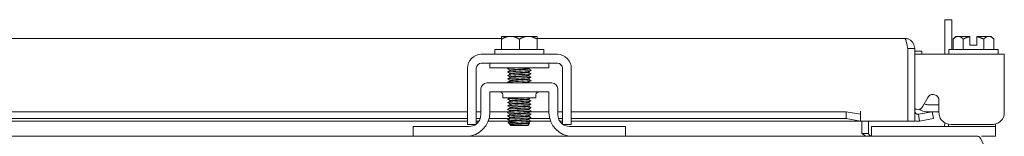
# Model space of a CAD drawing. Units: inches. Extents: x 8 to 261, y 9 to 160.
# Drawn here: x 93 to 103, y 55 to 57 of the extents above; entities that cross this region are included whole.
import ezdxf

# ---------------------------------------------------------------- set-up
doc = ezdxf.new("R2010")
doc.units = ezdxf.units.IN
doc.header["$LTSCALE"] = 16
doc.header["$MEASUREMENT"] = 0
doc.layers.add('Visible (ANSI)', color=7, linetype='Continuous', lineweight=5)

msp = doc.modelspace()

# ---------------------------------------------------------------- linework, layer by layer
at = {"layer": 'Visible (ANSI)'}
for p, q in [((102.4432, 56.5787), (102.3692, 56.5787)), ((102.3692, 56.2135), (102.3692, 56.5787)), ((102.4432, 56.5787), (102.4432, 56.2635)), ((85.0507, 56.382), (97.6757, 56.382)), ((97.6757, 56.3745), (97.6757, 56.2635)), ((97.7694, 56.4035), (97.6795, 56.4035)), ((97.9569, 56.4035), (97.7694, 56.4035)), ((97.8632, 56.3745), (97.8632, 56.2635)), ((98.0469, 56.4035), (97.9569, 56.4035)), ((98.0507, 56.382), (101.945, 56.382)), ((98.0507, 56.3745), (98.0507, 56.2635)), ((102.4844, 56.4035), (102.4554, 56.3745)), ((102.4554, 56.3745), (102.4554, 56.2635)), ((102.5095, 56.4035), (102.4844, 56.4035)), ((102.6344, 56.4035), (102.5095, 56.4035)), ((102.5637, 56.3745), (102.5637, 56.2635)), ((102.6344, 56.3085), (102.6344, 56.3998)), ((102.6344, 56.3085), (102.7094, 56.3085)), ((102.8343, 56.4035), (102.7094, 56.4035)), ((102.7094, 56.3085), (102.7094, 56.3998)), ((102.7802, 56.3745), (102.7802, 56.2635)), ((102.8594, 56.4035), (102.8343, 56.4035)), ((102.8594, 56.4035), (102.8884, 56.3745)), ((102.8884, 56.3745), (102.8884, 56.2635)), ((97.4602, 56.2135), (98.2662, 56.2135)), ((97.6032, 56.2635), (98.1232, 56.2635)), ((97.6032, 56.2635), (97.6032, 56.2135)), ((98.1232, 56.2635), (98.1232, 56.2135)), ((101.9755, 56.2767), (101.9755, 55.507)), ((101.9762, 56.2767), (101.9762, 55.507)), ((101.9762, 56.2767), (102.0502, 56.2767)), ((102.0502, 55.507), (102.0502, 56.2767)), ((102.1242, 56.2453), (102.0502, 56.2453)), ((102.9986, 56.2135), (102.0502, 56.2135)), ((102.1242, 56.2453), (102.1242, 56.2135)), ((102.4119, 56.2635), (102.9319, 56.2635)), ((102.4119, 56.2635), (102.4119, 56.2135)), ((102.9319, 56.2635), (102.9319, 56.2135)), ((102.9986, 56.2135), (102.9986, 56.0665)), ((97.4602, 56.1195), (98.2662, 56.1195)), ((97.5507, 56.0695), (97.5507, 56.1195)), ((98.1757, 56.0695), (98.1757, 56.1195)), ((97.3132, 55.5994), (97.3132, 56.0665)), ((97.4072, 55.5994), (97.4072, 56.0665)), ((97.5507, 56.0695), (98.1757, 56.0695)), ((97.7639, 56.0412), (97.7639, 56.0469)), ((97.7639, 56.0055), (97.7639, 56.0112)), ((97.9624, 56.0588), (97.9624, 56.0645)), ((97.9624, 56.0231), (97.9624, 56.0287)), ((97.9624, 55.9874), (97.9624, 55.993)), ((98.3192, 56.0665), (98.3192, 55.5994)), ((98.4132, 56.0665), (98.4132, 55.5994)), ((102.9986, 55.5994), (102.9986, 56.0665)), ((98.2072, 55.9114), (97.5192, 55.9114)), ((97.7639, 55.9698), (97.7639, 55.9754)), ((97.7639, 55.9341), (97.7639, 55.9397)), ((97.9624, 55.9516), (97.9624, 55.9573)), ((97.9624, 55.9159), (97.9624, 55.9216)), ((97.4567, 55.5774), (97.4567, 55.8489)), ((97.5507, 55.8174), (98.1757, 55.8174)), ((97.5507, 55.5984), (97.5507, 55.8174)), ((97.6882, 55.7861), (97.6882, 55.7549)), ((98.0382, 55.7861), (98.0382, 55.7549)), ((98.1757, 55.8174), (98.1757, 55.5984)), ((98.2697, 55.5774), (98.2697, 55.8489)), ((98.0382, 55.7549), (97.6882, 55.7549)), ((97.7639, 55.7198), (97.7639, 55.7254)), ((97.7639, 55.6841), (97.7639, 55.6897)), ((97.9624, 55.7374), (97.9624, 55.743)), ((97.9624, 55.7016), (97.9624, 55.7073)), ((102.1361, 55.6645), (102.1886, 55.7575)), ((102.1867, 55.6818), (102.3065, 55.6818)), ((102.3065, 55.7265), (102.3065, 55.5994)), ((85.4132, 55.6078), (97.3132, 55.6078)), ((97.4072, 55.6078), (97.4567, 55.6078)), ((97.5507, 55.6078), (97.7556, 55.6078)), ((97.7639, 55.6483), (97.7639, 55.654)), ((97.7639, 55.6126), (97.7639, 55.6183)), ((97.7639, 55.5769), (97.7639, 55.5826)), ((97.9624, 55.6659), (97.9624, 55.6716)), ((97.9624, 55.6302), (97.9624, 55.6359)), ((97.9624, 55.5945), (97.9624, 55.6002)), ((97.9755, 55.6078), (98.1757, 55.6078)), ((98.2697, 55.6078), (98.3192, 55.6078)), ((98.4132, 55.6078), (101.3255, 55.6078)), ((101.4755, 55.5817), (101.3255, 55.6078)), ((101.3255, 55.6078), (101.3255, 55.5349)), ((101.4755, 55.6122), (101.4755, 55.6124)), ((101.4755, 55.6124), (101.4757, 55.6124)), ((101.4755, 55.5817), (101.4755, 55.6122)), ((101.4755, 55.5089), (101.4755, 55.5817)), ((101.4757, 55.6124), (101.4757, 55.507)), ((102.0885, 55.5817), (102.0869, 55.5815)), ((102.2362, 55.6078), (102.0885, 55.5817)), ((102.0885, 55.5817), (102.1013, 55.5089)), ((102.3065, 55.6078), (102.1752, 55.6078)), ((102.249, 55.5349), (102.2362, 55.6078)), ((85.4132, 55.5349), (97.3132, 55.5349)), ((97.3132, 55.507), (85.4132, 55.507)), ((97.3132, 55.4734), (97.401, 55.4734)), ((97.4072, 55.5349), (97.4492, 55.5349)), ((97.435, 55.507), (97.4072, 55.507)), ((97.7639, 55.507), (97.5334, 55.507)), ((97.5425, 55.5349), (97.7531, 55.5349)), ((97.7576, 55.4791), (97.7434, 55.4933)), ((97.7639, 55.4752), (97.7593, 55.4778)), ((97.7639, 55.5412), (97.7639, 55.5469)), ((97.7639, 55.5055), (97.7639, 55.5112)), ((97.7639, 55.4728), (97.7639, 55.4754)), ((97.7799, 55.4728), (97.7639, 55.4728)), ((97.7732, 55.4635), (97.7639, 55.4728)), ((97.9532, 55.4635), (97.9716, 55.482)), ((97.9624, 55.5588), (97.9624, 55.5645)), ((97.9624, 55.5231), (97.9624, 55.5287)), ((97.9624, 55.4874), (97.9624, 55.493)), ((97.973, 55.5349), (98.1839, 55.5349)), ((98.193, 55.507), (97.9865, 55.507)), ((98.2771, 55.5349), (98.3192, 55.5349)), ((98.3192, 55.507), (98.2914, 55.507)), ((98.3253, 55.4734), (98.4132, 55.4734)), ((98.4132, 55.5349), (101.3255, 55.5349)), ((101.4755, 55.507), (98.4132, 55.507)), ((101.3255, 55.5349), (101.4755, 55.5089)), ((101.4755, 55.5089), (101.4755, 55.5086)), ((101.4755, 55.507), (101.4755, 55.5086)), ((101.9755, 55.507), (101.4757, 55.507)), ((101.4882, 55.3796), (101.4882, 55.507)), ((101.5622, 55.507), (101.5622, 55.3796)), ((101.9762, 55.507), (102.0502, 55.507)), ((102.0998, 55.5086), (102.1013, 55.5089)), ((102.1013, 55.5089), (102.249, 55.5349)), ((102.3692, 55.4849), (102.3692, 55.49)), ((102.4064, 55.4758), (102.4064, 55.4524)), ((102.4324, 55.4734), (102.8726, 55.4734)), ((102.9064, 55.4524), (102.9064, 55.4777)), ((96.7382, 55.4524), (96.7682, 55.4524)), ((96.7382, 55.4524), (96.7382, 55.3484)), ((96.7682, 55.4524), (97.3317, 55.4524)), ((97.7732, 55.4635), (97.9532, 55.4635)), ((98.3947, 55.4524), (98.9582, 55.4524)), ((98.9582, 55.4524), (98.9882, 55.4524)), ((98.9882, 55.3484), (98.9882, 55.4524)), ((101.4882, 55.3791), (101.4882, 55.3796)), ((101.4914, 55.3767), (101.5622, 55.3787)), ((101.5934, 55.4524), (101.6234, 55.4524)), ((101.5934, 55.4524), (101.5934, 55.3484)), ((102.8764, 55.4524), (101.6234, 55.4524)), ((102.8764, 55.4524), (102.9064, 55.4524)), ((102.9064, 55.3484), (102.9064, 55.4524)), ((85.9882, 55.3484), (96.7382, 55.3484)), ((96.7682, 55.3484), (96.7382, 55.3484)), ((97.3007, 55.3484), (96.7682, 55.3484)), ((97.3007, 55.3484), (98.4257, 55.3484)), ((98.9582, 55.3484), (98.4257, 55.3484)), ((98.9882, 55.3484), (98.9582, 55.3484)), ((98.9882, 55.3484), (102.7184, 55.3484)), ((102.8764, 55.3484), (102.7579, 55.3484)), ((102.9064, 55.3484), (102.8764, 55.3484))]:
    msp.add_line(p, q, dxfattribs=at)
for centre, radius, start, end in [((97.4602, 56.0665), 0.147, 90, 180), ((98.2662, 56.0665), 0.147, 0, 90), ((97.4602, 56.0665), 0.053, 90, 180), ((98.2662, 56.0665), 0.053, 0, 90), ((97.5192, 55.8489), 0.0625, 90, 180), ((98.2072, 55.8489), 0.0625, 0, 90), ((97.6569, 55.7861), 0.0313, 0, 90), ((98.0695, 55.7861), 0.0313, 90, 180), ((102.1867, 55.7443), 0.0625, 236.10523, 270), ((97.3007, 55.5984), 0.25, 270, 0), ((97.3317, 55.5774), 0.125, 307.15692, 0), ((98.4257, 55.5984), 0.25, 180, 270), ((98.3947, 55.5774), 0.125, 180, 232.84308), ((102.0813, 55.6954), 0.063, 240.49442, 330.56647), ((102.0815, 55.6122), 0.0313, 180, 280), ((102.1752, 55.7328), 0.125, 231.72741, 270), ((97.3317, 55.5774), 0.125, 270, 307.12334), ((98.3947, 55.5774), 0.125, 232.87666, 270), ((102.0815, 55.6122), 0.1052, 252.72777, 280), ((102.3067, 55.4849), 0.0625, 328.66775, 0), ((101.5934, 55.3796), 0.1053, 180, 180.31977), ((101.5934, 55.3796), 0.0312, 180, 181.67203)]:
    msp.add_arc(centre, radius, start, end, dxfattribs=at)
for points, weights in [([(97.6757, 56.3998), (97.6776, 56.4017), (97.6795, 56.4035)], [1.03486813823, 1.03418342313, 1.03339574907]), ([(97.6757, 56.3745), (97.7259, 56.4035), (97.7694, 56.4035)], [1.37218159428, 1.47832020997, 1.47832020997]), ([(97.6757, 56.3998), (97.6757, 56.3933), (97.6757, 56.3745)], [1.46382548126, 1.43909712442, 1.37218159428]), ([(97.7694, 56.4035), (97.8129, 56.4035), (97.8632, 56.3745)], [1.47832020997, 1.47832020997, 1.37218159428]), ([(97.8632, 56.3745), (97.9134, 56.4035), (97.9569, 56.4035)], [1.37218159428, 1.47832020997, 1.47832020997]), ([(97.9569, 56.4035), (98.0004, 56.4035), (98.0507, 56.3745)], [1.47832020997, 1.47832020997, 1.37218159428]), ([(98.0469, 56.4035), (98.0487, 56.4017), (98.0507, 56.3998)], [1.03339574907, 1.03418342313, 1.03486813824]), ([(98.0507, 56.3745), (98.0507, 56.3933), (98.0507, 56.3998)], [1.37218159428, 1.43909712442, 1.46382548126]), ([(102.4554, 56.3745), (102.4844, 56.4035), (102.5095, 56.4035)], [1.37218159428, 1.47832020997, 1.47832020997]), ([(102.5095, 56.4035), (102.5347, 56.4035), (102.5637, 56.3745)], [1.47832020997, 1.47832020997, 1.37218159428]), ([(102.5637, 56.3745), (102.6012, 56.3933), (102.6344, 56.3998)], [1.37218159428, 1.43909712442, 1.46382548126]), ([(102.6344, 56.4035), (102.6344, 56.4017), (102.6344, 56.3998)], [1.03339574907, 1.03418342313, 1.03486813823]), ([(102.7094, 56.3998), (102.7094, 56.4017), (102.7094, 56.4035)], [1.03486813823, 1.03418342313, 1.03339574907]), ([(102.7094, 56.3998), (102.7426, 56.3933), (102.7802, 56.3745)], [1.46382548126, 1.43909712442, 1.37218159428]), ([(102.7802, 56.3745), (102.8092, 56.4035), (102.8343, 56.4035)], [1.37218159428, 1.47832020997, 1.47832020997]), ([(102.8343, 56.4035), (102.8594, 56.4035), (102.8884, 56.3745)], [1.47832020997, 1.47832020997, 1.37218159428])]:
    msp.add_rational_spline(points, weights, degree=2, dxfattribs=at)
for points, knots in [([(101.945, 56.382), (101.9521, 56.382), (101.9592, 56.3591), (101.9663, 56.3249), (101.9694, 56.3101), (101.9724, 56.2934), (101.9755, 56.2767)], [0, 0, 0, 0, 1.0950581, 1.0950581, 1.0950581, 1.5707963, 1.5707963, 1.5707963, 1.5707963]), ([(102.0493, 56.2907), (102.0442, 56.3287), (102.0166, 56.3629), (101.9805, 56.3758), (101.9691, 56.3799), (101.9571, 56.382), (101.945, 56.382)], [0.133099, 0.133099, 0.133099, 0.133099, 1.2263178, 1.2263178, 1.2263178, 1.5707963, 1.5707963, 1.5707963, 1.5707963]), ([(101.9728, 56.2906), (101.9746, 56.2871), (101.9758, 56.2834), (101.9761, 56.2795), (101.9762, 56.2786), (101.9762, 56.2777), (101.9762, 56.2767)], [1.10743779, 1.10743779, 1.10743779, 1.10743779, 1.48347479, 1.48347479, 1.48347479, 1.57079633, 1.57079633, 1.57079633, 1.57079633]), ([(97.8383, 56.0695), (97.8031, 56.0679), (97.7713, 56.0663), (97.7538, 56.0646), (97.742, 56.0635), (97.7371, 56.0624), (97.7389, 56.0613)], [-116.0378663, -116.0378663, -116.0378663, -116.0378663, -115.1739553, -115.1739553, -115.1739553, -114.5895328, -114.5895328, -114.5895328, -114.5895328]), ([(97.9874, 56.0443), (97.9894, 56.0432), (97.9834, 56.042), (97.9698, 56.0408), (97.947, 56.0388), (97.9035, 56.0368), (97.8598, 56.0348), (97.8161, 56.0328), (97.7739, 56.0308), (97.7532, 56.0289), (97.7418, 56.0278), (97.7371, 56.0267), (97.7389, 56.0256)], [-111.6051382, -111.6051382, -111.6051382, -111.6051382, -110.978055, -110.978055, -110.978055, -109.9290799, -109.9290799, -109.9290799, -108.8801048, -108.8801048, -108.8801048, -108.3063475, -108.3063475, -108.3063475, -108.3063475]), ([(97.9874, 56.0086), (97.9894, 56.0074), (97.9832, 56.0062), (97.9691, 56.005), (97.9459, 56.003), (97.9022, 56.001), (97.8585, 55.999), (97.8148, 55.9971), (97.7729, 55.9951), (97.7525, 55.9931), (97.7416, 55.992), (97.7371, 55.991), (97.7389, 55.9899)], [-105.3219529, -105.3219529, -105.3219529, -105.3219529, -104.6842045, -104.6842045, -104.6842045, -103.6352294, -103.6352294, -103.6352294, -102.5862543, -102.5862543, -102.5862543, -102.0231622, -102.0231622, -102.0231622, -102.0231622]), ([(97.764, 56.0469), (97.764, 56.0471), (97.7642, 56.0474), (97.7647, 56.0476), (97.7694, 56.0497), (97.7961, 56.0518), (97.8308, 56.0539), (97.8655, 56.056), (97.9067, 56.0581), (97.9329, 56.0602), (97.9492, 56.0615), (97.9592, 56.0629), (97.9616, 56.0642)], [108.3849465, 108.3849465, 108.3849465, 108.3849465, 108.5122157, 108.5122157, 108.5122157, 109.6235301, 109.6235301, 109.6235301, 110.7348444, 110.7348444, 110.7348444, 111.4276428, 111.4276428, 111.4276428, 111.4276428]), ([(97.7641, 56.0112), (97.7644, 56.0128), (97.7767, 56.0144), (97.798, 56.016), (97.8257, 56.0181), (97.8674, 56.0202), (97.9013, 56.0223), (97.9342, 56.0244), (97.9583, 56.0264), (97.9619, 56.0285)], [102.1017612, 102.1017612, 102.1017612, 102.1017612, 102.955644, 102.955644, 102.955644, 104.0669583, 104.0669583, 104.0669583, 105.1444575, 105.1444575, 105.1444575, 105.1444575]), ([(97.7643, 55.9754), (97.7642, 55.9763), (97.7676, 55.9772), (97.7747, 55.9781), (97.7913, 55.9802), (97.8274, 55.9823), (97.8641, 55.9844), (97.9009, 55.9865), (97.9365, 55.9886), (97.9525, 55.9908), (97.9576, 55.9914), (97.9606, 55.9921), (97.9616, 55.9927)], [95.8185759, 95.8185759, 95.8185759, 95.8185759, 96.2877578, 96.2877578, 96.2877578, 97.3990722, 97.3990722, 97.3990722, 98.5103865, 98.5103865, 98.5103865, 98.8612722, 98.8612722, 98.8612722, 98.8612722]), ([(97.7644, 56.0415), (97.768, 56.0435), (97.792, 56.0456), (97.8249, 56.0476), (97.8588, 56.0497), (97.9005, 56.0518), (97.9282, 56.0539), (97.9496, 56.0555), (97.9619, 56.0572), (97.9622, 56.0588)], [108.483843, 108.483843, 108.483843, 108.483843, 109.5594133, 109.5594133, 109.5594133, 110.6707276, 110.6707276, 110.6707276, 111.5265392, 111.5265392, 111.5265392, 111.5265392]), ([(97.7648, 56.0058), (97.7672, 56.0071), (97.7771, 56.0084), (97.7933, 56.0097), (97.8194, 56.0118), (97.8606, 56.0139), (97.8953, 56.016), (97.9301, 56.0181), (97.9568, 56.0202), (97.9616, 56.0223), (97.9621, 56.0226), (97.9624, 56.0228), (97.9623, 56.0231)], [102.2006577, 102.2006577, 102.2006577, 102.2006577, 102.8915272, 102.8915272, 102.8915272, 104.0028415, 104.0028415, 104.0028415, 105.1141559, 105.1141559, 105.1141559, 105.2433539, 105.2433539, 105.2433539, 105.2433539]), ([(97.9874, 55.9729), (97.9894, 55.9717), (97.983, 55.9705), (97.9684, 55.9692), (97.9448, 55.9672), (97.9008, 55.9653), (97.8572, 55.9633), (97.8135, 55.9613), (97.7719, 55.9593), (97.7519, 55.9573), (97.7414, 55.9563), (97.7372, 55.9552), (97.7389, 55.9542)], [-99.0387676, -99.0387676, -99.0387676, -99.0387676, -98.390354, -98.390354, -98.390354, -97.3413789, -97.3413789, -97.3413789, -96.2924038, -96.2924038, -96.2924038, -95.7399769, -95.7399769, -95.7399769, -95.7399769]), ([(97.9874, 55.9372), (97.9894, 55.936), (97.9827, 55.9347), (97.9677, 55.9335), (97.9437, 55.9315), (97.8995, 55.9295), (97.8558, 55.9275), (97.8122, 55.9255), (97.7709, 55.9235), (97.7513, 55.9215), (97.7412, 55.9205), (97.7372, 55.9195), (97.7389, 55.9185)], [-92.7555823, -92.7555823, -92.7555823, -92.7555823, -92.0965035, -92.0965035, -92.0965035, -91.0475284, -91.0475284, -91.0475284, -89.9985534, -89.9985534, -89.9985534, -89.4567916, -89.4567916, -89.4567916, -89.4567916]), ([(97.764, 55.9397), (97.7639, 55.9399), (97.7641, 55.9401), (97.7643, 55.9402), (97.7674, 55.9423), (97.7926, 55.9444), (97.8268, 55.9465), (97.861, 55.9486), (97.9026, 55.9507), (97.9298, 55.9528), (97.9478, 55.9542), (97.959, 55.9556), (97.9616, 55.957)], [89.5353906, 89.5353906, 89.5353906, 89.5353906, 89.6198717, 89.6198717, 89.6198717, 90.7311861, 90.7311861, 90.7311861, 91.8425004, 91.8425004, 91.8425004, 92.5780869, 92.5780869, 92.5780869, 92.5780869]), ([(97.7644, 55.9343), (97.768, 55.9363), (97.7901, 55.9383), (97.821, 55.9402), (97.8542, 55.9423), (97.8962, 55.9444), (97.925, 55.9465), (97.9482, 55.9482), (97.9619, 55.9499), (97.9622, 55.9516)], [89.6342871, 89.6342871, 89.6342871, 89.6342871, 90.6670693, 90.6670693, 90.6670693, 91.7783836, 91.7783836, 91.7783836, 92.6769833, 92.6769833, 92.6769833, 92.6769833]), ([(97.7647, 55.9701), (97.7656, 55.9706), (97.768, 55.9712), (97.772, 55.9718), (97.7865, 55.9739), (97.8211, 55.976), (97.8578, 55.9781), (97.8945, 55.9802), (97.9315, 55.9823), (97.9496, 55.9844), (97.9579, 55.9854), (97.962, 55.9864), (97.962, 55.9874)], [95.9174724, 95.9174724, 95.9174724, 95.9174724, 96.223641, 96.223641, 96.223641, 97.3349554, 97.3349554, 97.3349554, 98.4462697, 98.4462697, 98.4462697, 98.9601686, 98.9601686, 98.9601686, 98.9601686]), ([(97.8363, 55.9114), (97.8563, 55.9126), (97.8779, 55.9138), (97.8973, 55.9149), (97.9318, 55.9171), (97.9579, 55.9192), (97.9618, 55.9213), (97.9618, 55.9213), (97.9619, 55.9213), (97.9619, 55.9213)], [84.5481577, 84.5481577, 84.5481577, 84.5481577, 85.1746143, 85.1746143, 85.1746143, 86.2859287, 86.2859287, 86.2859287, 86.2949015, 86.2949015, 86.2949015, 86.2949015]), ([(97.9321, 55.9114), (97.9469, 55.9126), (97.9574, 55.9138), (97.9609, 55.9149), (97.9619, 55.9153), (97.9623, 55.9156), (97.9623, 55.9159)], [85.59535525, 85.59535525, 85.59535525, 85.59535525, 86.22181188, 86.22181188, 86.22181188, 86.39379797, 86.39379797, 86.39379797, 86.39379797]), ([(102.1886, 55.7575), (102.1965, 55.7715), (102.2064, 55.781), (102.2182, 55.786), (102.2241, 55.7885), (102.2305, 55.7899), (102.2374, 55.7901), (102.2442, 55.7904), (102.2516, 55.7895), (102.2595, 55.7875), (102.2751, 55.7835), (102.2869, 55.7763), (102.2947, 55.7662), (102.3025, 55.7561), (102.3065, 55.7429), (102.3065, 55.7265)], [-1, -1, -1, -1, -0.75, -0.75, -0.75, -0.625, -0.625, -0.625, -0.5, -0.5, -0.5, -0.25, -0.25, -0.25, 0, 0, 0, 0]), ([(97.9677, 55.7549), (97.9665, 55.7548), (97.9652, 55.7547), (97.9639, 55.7546), (97.938, 55.7526), (97.8926, 55.7506), (97.8492, 55.7486), (97.8058, 55.7466), (97.7659, 55.7446), (97.7485, 55.7427), (97.7404, 55.7417), (97.7373, 55.7408), (97.7389, 55.7399)], [-60.6804311, -60.6804311, -60.6804311, -60.6804311, -60.6272511, -60.6272511, -60.6272511, -59.578276, -59.578276, -59.578276, -58.5293009, -58.5293009, -58.5293009, -58.0408651, -58.0408651, -58.0408651, -58.0408651]), ([(97.9875, 55.7229), (97.9896, 55.7216), (97.9812, 55.7202), (97.9631, 55.7188), (97.9368, 55.7168), (97.8912, 55.7148), (97.8479, 55.7128), (97.8045, 55.7109), (97.765, 55.7089), (97.748, 55.7069), (97.7403, 55.706), (97.7373, 55.7051), (97.7389, 55.7042)], [-55.0564705, -55.0564705, -55.0564705, -55.0564705, -54.3334006, -54.3334006, -54.3334006, -53.2844255, -53.2844255, -53.2844255, -52.2354504, -52.2354504, -52.2354504, -51.7576798, -51.7576798, -51.7576798, -51.7576798]), ([(97.9875, 55.6872), (97.9897, 55.6858), (97.9809, 55.6844), (97.9623, 55.683), (97.9357, 55.681), (97.8899, 55.6791), (97.8465, 55.6771), (97.8032, 55.6751), (97.764, 55.6731), (97.7475, 55.6711), (97.7401, 55.6702), (97.7373, 55.6693), (97.7389, 55.6685)], [-48.7732851, -48.7732851, -48.7732851, -48.7732851, -48.0395501, -48.0395501, -48.0395501, -46.990575, -46.990575, -46.990575, -45.9415999, -45.9415999, -45.9415999, -45.4744945, -45.4744945, -45.4744945, -45.4744945]), ([(97.7639, 55.7254), (97.7639, 55.7276), (97.7862, 55.7297), (97.8191, 55.7318), (97.852, 55.7339), (97.894, 55.736), (97.9233, 55.7381), (97.9449, 55.7396), (97.9587, 55.7412), (97.9617, 55.7427)], [51.8362788, 51.8362788, 51.8362788, 51.8362788, 52.9464981, 52.9464981, 52.9464981, 54.0578125, 54.0578125, 54.0578125, 54.878975, 54.878975, 54.878975, 54.878975]), ([(97.7643, 55.6897), (97.7644, 55.6911), (97.773, 55.6925), (97.7889, 55.6939), (97.8133, 55.696), (97.8538, 55.6981), (97.8892, 55.7002), (97.9247, 55.7023), (97.9535, 55.7044), (97.9605, 55.7065), (97.9611, 55.7067), (97.9616, 55.7069), (97.9619, 55.707)], [45.5530935, 45.5530935, 45.5530935, 45.5530935, 46.278612, 46.278612, 46.278612, 47.3899264, 47.3899264, 47.3899264, 48.5012407, 48.5012407, 48.5012407, 48.5957897, 48.5957897, 48.5957897, 48.5957897]), ([(97.7645, 55.7201), (97.7679, 55.7219), (97.7863, 55.7236), (97.8135, 55.7254), (97.8453, 55.7275), (97.8875, 55.7297), (97.9181, 55.7318), (97.9452, 55.7336), (97.9621, 55.7355), (97.9623, 55.7374)], [51.9351752, 51.9351752, 51.9351752, 51.9351752, 52.8823813, 52.8823813, 52.8823813, 53.9936957, 53.9936957, 53.9936957, 54.9778714, 54.9778714, 54.9778714, 54.9778714]), ([(97.7648, 55.6843), (97.7666, 55.6854), (97.7734, 55.6865), (97.7849, 55.6875), (97.8074, 55.6896), (97.8471, 55.6918), (97.8831, 55.6939), (97.9191, 55.696), (97.9498, 55.6981), (97.9591, 55.7002), (97.9613, 55.7007), (97.9623, 55.7012), (97.9622, 55.7016)], [45.6519899, 45.6519899, 45.6519899, 45.6519899, 46.2144952, 46.2144952, 46.2144952, 47.3258096, 47.3258096, 47.3258096, 48.4371239, 48.4371239, 48.4371239, 48.6946861, 48.6946861, 48.6946861, 48.6946861]), ([(97.3132, 55.4734), (97.3132, 55.4734), (97.3132, 55.4765), (97.3132, 55.4826), (97.3132, 55.4857), (97.3132, 55.4895), (97.3132, 55.4941), (97.3132, 55.4988), (97.3132, 55.5042), (97.3132, 55.5103), (97.3132, 55.5347), (97.3132, 55.5643), (97.3132, 55.5994)], [-1, -1, -1, -1, -0.75, -0.75, -0.75, -0.625, -0.625, -0.625, -0.5, -0.5, -0.5, 0, 0, 0, 0]), ([(97.4072, 55.4777), (97.4072, 55.4792), (97.4072, 55.4811), (97.4072, 55.4913), (97.4072, 55.5029), (97.4072, 55.5238), (97.4072, 55.5364), (97.4072, 55.5662), (97.4072, 55.5826), (97.4072, 55.5994)], [-0.37870818, -0.37870818, -0.37870818, -0.37870818, -0.34917353, -0.34917353, -0.2460442, -0.2460442, -0.12792781, -0.12792781, 0, 0, 0, 0]), ([(97.9875, 55.6515), (97.9897, 55.6501), (97.9806, 55.6487), (97.9615, 55.6473), (97.9345, 55.6453), (97.8885, 55.6433), (97.8452, 55.6413), (97.802, 55.6393), (97.7631, 55.6373), (97.747, 55.6353), (97.74, 55.6345), (97.7374, 55.6336), (97.7389, 55.6327)], [-42.4900998, -42.4900998, -42.4900998, -42.4900998, -41.7456996, -41.7456996, -41.7456996, -40.6967245, -40.6967245, -40.6967245, -39.6477494, -39.6477494, -39.6477494, -39.1913092, -39.1913092, -39.1913092, -39.1913092]), ([(97.9875, 55.6158), (97.9897, 55.6143), (97.9803, 55.6129), (97.9606, 55.6115), (97.9333, 55.6095), (97.8871, 55.6075), (97.8439, 55.6055), (97.8007, 55.6035), (97.7622, 55.6015), (97.7465, 55.5996), (97.7398, 55.5987), (97.7374, 55.5979), (97.7389, 55.597)], [-36.2069145, -36.2069145, -36.2069145, -36.2069145, -35.4518491, -35.4518491, -35.4518491, -34.402874, -34.402874, -34.402874, -33.3538989, -33.3538989, -33.3538989, -32.9081238, -32.9081238, -32.9081238, -32.9081238]), ([(97.9875, 55.5801), (97.9898, 55.5786), (97.98, 55.5772), (97.9598, 55.5757), (97.9321, 55.5737), (97.8857, 55.5717), (97.8426, 55.5697), (97.7995, 55.5678), (97.7613, 55.5658), (97.746, 55.5638), (97.7397, 55.563), (97.7374, 55.5621), (97.7389, 55.5613)], [-29.9237292, -29.9237292, -29.9237292, -29.9237292, -29.1579986, -29.1579986, -29.1579986, -28.1090235, -28.1090235, -28.1090235, -27.0600484, -27.0600484, -27.0600484, -26.6249385, -26.6249385, -26.6249385, -26.6249385]), ([(97.7639, 55.6183), (97.7641, 55.6203), (97.7844, 55.6224), (97.8153, 55.6244), (97.8475, 55.6265), (97.8897, 55.6286), (97.9198, 55.6307), (97.9433, 55.6323), (97.9586, 55.634), (97.9617, 55.6356)], [32.9867229, 32.9867229, 32.9867229, 32.9867229, 34.0541542, 34.0541542, 34.0541542, 35.1654685, 35.1654685, 35.1654685, 36.0294191, 36.0294191, 36.0294191, 36.0294191]), ([(97.7642, 55.654), (97.7641, 55.6547), (97.7659, 55.6553), (97.7696, 55.656), (97.7819, 55.6581), (97.8149, 55.6602), (97.8514, 55.6623), (97.8879, 55.6644), (97.9262, 55.6665), (97.9463, 55.6686), (97.9549, 55.6695), (97.96, 55.6704), (97.9615, 55.6713)], [39.2699082, 39.2699082, 39.2699082, 39.2699082, 39.6107259, 39.6107259, 39.6107259, 40.7220403, 40.7220403, 40.7220403, 41.8333546, 41.8333546, 41.8333546, 42.3126044, 42.3126044, 42.3126044, 42.3126044]), ([(97.7643, 55.5826), (97.7644, 55.5839), (97.7719, 55.5852), (97.7862, 55.5865), (97.8094, 55.5886), (97.8493, 55.5907), (97.8851, 55.5928), (97.921, 55.5949), (97.951, 55.597), (97.9596, 55.5991), (97.9607, 55.5994), (97.9614, 55.5996), (97.9618, 55.5999)], [26.7035376, 26.7035376, 26.7035376, 26.7035376, 27.386268, 27.386268, 27.386268, 28.4975824, 28.4975824, 28.4975824, 29.6088968, 29.6088968, 29.6088968, 29.7462338, 29.7462338, 29.7462338, 29.7462338]), ([(97.7645, 55.6486), (97.7651, 55.649), (97.7661, 55.6493), (97.7677, 55.6496), (97.7778, 55.6517), (97.809, 55.6539), (97.8451, 55.656), (97.8813, 55.6581), (97.9206, 55.6602), (97.9426, 55.6623), (97.9553, 55.6635), (97.9619, 55.6647), (97.962, 55.6659)], [39.3688046, 39.3688046, 39.3688046, 39.3688046, 39.5466091, 39.5466091, 39.5466091, 40.6579235, 40.6579235, 40.6579235, 41.7692378, 41.7692378, 41.7692378, 42.4115008, 42.4115008, 42.4115008, 42.4115008]), ([(97.7646, 55.6129), (97.7678, 55.6146), (97.7846, 55.6163), (97.8098, 55.6181), (97.8408, 55.6202), (97.883, 55.6223), (97.9145, 55.6244), (97.9436, 55.6263), (97.9622, 55.6283), (97.9624, 55.6302)], [33.0856193, 33.0856193, 33.0856193, 33.0856193, 33.9900374, 33.9900374, 33.9900374, 35.1013517, 35.1013517, 35.1013517, 36.1283155, 36.1283155, 36.1283155, 36.1283155]), ([(97.7648, 55.5772), (97.7665, 55.5782), (97.7724, 55.5792), (97.7823, 55.5802), (97.8036, 55.5823), (97.8426, 55.5844), (97.8789, 55.5865), (97.9152, 55.5886), (97.9471, 55.5907), (97.9579, 55.5928), (97.9609, 55.5934), (97.9623, 55.5939), (97.9622, 55.5945)], [26.802434, 26.802434, 26.802434, 26.802434, 27.3221512, 27.3221512, 27.3221512, 28.4334656, 28.4334656, 28.4334656, 29.54478, 29.54478, 29.54478, 29.8451302, 29.8451302, 29.8451302, 29.8451302]), ([(98.3192, 55.5994), (98.3192, 55.5905), (98.3192, 55.5817), (98.3192, 55.5646), (98.3192, 55.5566), (98.3192, 55.5308), (98.3192, 55.5178), (98.3192, 55.4996), (98.3192, 55.4897), (98.3192, 55.4807), (98.3192, 55.4791), (98.3192, 55.4777)], [-0.54284788, -0.54284788, -0.54284788, -0.54284788, -0.47654002, -0.47654002, -0.4129835, -0.4129835, -0.26666319, -0.26666319, -0.12744331, -0.12744331, -0.08788218, -0.08788218, -0.08788218, -0.08788218]), ([(98.4132, 55.5994), (98.4132, 55.5643), (98.4132, 55.5347), (98.4132, 55.5103), (98.4132, 55.5042), (98.4132, 55.4988), (98.4132, 55.4941), (98.4132, 55.4895), (98.4132, 55.4857), (98.4132, 55.4826), (98.4132, 55.4765), (98.4132, 55.4734), (98.4132, 55.4734)], [0, 0, 0, 0, 0.5, 0.5, 0.5, 0.625, 0.625, 0.625, 0.75, 0.75, 0.75, 1, 1, 1, 1]), ([(102.3065, 55.5994), (102.3065, 55.5821), (102.3095, 55.566), (102.3157, 55.5512), (102.3187, 55.5437), (102.3226, 55.5366), (102.3272, 55.5298), (102.3318, 55.523), (102.3373, 55.5164), (102.3434, 55.5103), (102.3677, 55.4857), (102.3974, 55.4734), (102.4324, 55.4734)], [-1, -1, -1, -1, -0.75, -0.75, -0.75, -0.625, -0.625, -0.625, -0.5, -0.5, -0.5, 0, 0, 0, 0]), ([(102.8726, 55.4734), (102.8899, 55.4734), (102.906, 55.4765), (102.9208, 55.4826), (102.9282, 55.4857), (102.9353, 55.4895), (102.9421, 55.4941), (102.949, 55.4988), (102.9555, 55.5042), (102.9617, 55.5103), (102.9863, 55.5347), (102.9986, 55.5643), (102.9986, 55.5994)], [-1, -1, -1, -1, -0.75, -0.75, -0.75, -0.625, -0.625, -0.625, -0.5, -0.5, -0.5, 0, 0, 0, 0]), ([(97.9875, 55.5443), (97.9898, 55.5429), (97.9797, 55.5414), (97.9589, 55.5399), (97.9309, 55.5379), (97.8843, 55.536), (97.8413, 55.534), (97.7982, 55.532), (97.7604, 55.53), (97.7456, 55.528), (97.7396, 55.5272), (97.7374, 55.5264), (97.7389, 55.5256)], [-23.6405439, -23.6405439, -23.6405439, -23.6405439, -22.8641481, -22.8641481, -22.8641481, -21.815173, -21.815173, -21.815173, -20.7661979, -20.7661979, -20.7661979, -20.3417532, -20.3417532, -20.3417532, -20.3417532]), ([(97.7434, 55.4933), (97.743, 55.4937), (97.7443, 55.494), (97.7509, 55.4948), (97.7577, 55.4953), (97.7766, 55.4962), (97.7886, 55.4967), (97.8161, 55.4976), (97.8315, 55.4981), (97.8475, 55.4985)], [-0.45132671, -0.45132671, -0.45132671, -0.45132671, -0.36612962, -0.36612962, -0.24544847, -0.24544847, -0.12340517, -0.12340517, 0, 0, 0, 0]), ([(97.8475, 55.4985), (97.8326, 55.4969), (97.8185, 55.4953), (97.7934, 55.4919), (97.7827, 55.4901), (97.7665, 55.4867), (97.7611, 55.4849), (97.756, 55.4815), (97.7562, 55.4797), (97.7592, 55.4779), (97.7593, 55.4779), (97.7593, 55.4778)], [-0.55387798, -0.55387798, -0.55387798, -0.55387798, -0.43720506, -0.43720506, -0.32040157, -0.32040157, -0.20860055, -0.20860055, -0.10180069, -0.10180069, -0.0994756, -0.0994756, -0.0994756, -0.0994756]), ([(97.764, 55.5112), (97.7642, 55.5131), (97.7827, 55.515), (97.8116, 55.517), (97.843, 55.5191), (97.8853, 55.5212), (97.9163, 55.5233), (97.9416, 55.525), (97.9585, 55.5267), (97.9618, 55.5285)], [14.1371669, 14.1371669, 14.1371669, 14.1371669, 15.1618102, 15.1618102, 15.1618102, 16.2731245, 16.2731245, 16.2731245, 17.1798632, 17.1798632, 17.1798632, 17.1798632]), ([(97.7642, 55.5469), (97.7641, 55.5474), (97.7654, 55.548), (97.7683, 55.5486), (97.7791, 55.5507), (97.8109, 55.5528), (97.8472, 55.5549), (97.8835, 55.557), (97.9225, 55.5591), (97.9439, 55.5612), (97.9539, 55.5622), (97.9598, 55.5632), (97.9615, 55.5642)], [20.4203522, 20.4203522, 20.4203522, 20.4203522, 20.7183819, 20.7183819, 20.7183819, 21.8296963, 21.8296963, 21.8296963, 22.9410106, 22.9410106, 22.9410106, 23.4630485, 23.4630485, 23.4630485, 23.4630485]), ([(97.7643, 55.4754), (97.7644, 55.4767), (97.7709, 55.4779), (97.7836, 55.4791), (97.8055, 55.4812), (97.8448, 55.4833), (97.881, 55.4854), (97.9171, 55.4875), (97.9484, 55.4896), (97.9586, 55.4917), (97.9602, 55.4921), (97.9613, 55.4924), (97.9618, 55.4927)], [7.8539816, 7.8539816, 7.8539816, 7.8539816, 8.4939241, 8.4939241, 8.4939241, 9.6052384, 9.6052384, 9.6052384, 10.7165528, 10.7165528, 10.7165528, 10.8966779, 10.8966779, 10.8966779, 10.8966779]), ([(97.7645, 55.5415), (97.7649, 55.5417), (97.7656, 55.542), (97.7666, 55.5423), (97.7752, 55.5444), (97.8051, 55.5465), (97.841, 55.5486), (97.8768, 55.5507), (97.9167, 55.5528), (97.94, 55.5549), (97.9543, 55.5562), (97.9619, 55.5575), (97.962, 55.5588)], [20.5192487, 20.5192487, 20.5192487, 20.5192487, 20.6542651, 20.6542651, 20.6542651, 21.7655795, 21.7655795, 21.7655795, 22.8768938, 22.8768938, 22.8768938, 23.5619449, 23.5619449, 23.5619449, 23.5619449]), ([(97.7646, 55.5058), (97.7677, 55.5074), (97.7829, 55.509), (97.8063, 55.5107), (97.8364, 55.5128), (97.8786, 55.5149), (97.9108, 55.517), (97.9419, 55.519), (97.9623, 55.521), (97.9624, 55.5231)], [14.2360634, 14.2360634, 14.2360634, 14.2360634, 15.0976934, 15.0976934, 15.0976934, 16.2090077, 16.2090077, 16.2090077, 17.2787596, 17.2787596, 17.2787596, 17.2787596]), ([(97.7799, 55.4728), (97.8, 55.4749), (97.8382, 55.477), (97.8747, 55.4791), (97.9112, 55.4812), (97.9442, 55.4833), (97.9566, 55.4854), (97.9604, 55.4861), (97.9622, 55.4867), (97.9621, 55.4874)], [8.4298073, 8.4298073, 8.4298073, 8.4298073, 9.5411216, 9.5411216, 9.5411216, 10.652436, 10.652436, 10.652436, 10.9955743, 10.9955743, 10.9955743, 10.9955743]), ([(97.7799, 55.4728), (97.7845, 55.4731), (97.7901, 55.4734), (97.8031, 55.4741), (97.8104, 55.4744), (97.83, 55.4752), (97.8428, 55.4756), (97.8694, 55.4766), (97.8829, 55.477), (97.9089, 55.478), (97.9211, 55.4784), (97.9425, 55.4794), (97.9515, 55.4798), (97.965, 55.4808), (97.9693, 55.4812), (97.9717, 55.4819), (97.9719, 55.4821), (97.9715, 55.4823)], [-2.04981082, -2.04981082, -2.04981082, -2.04981082, -1.98146238, -1.98146238, -1.91246078, -1.91246078, -1.8108836, -1.8108836, -1.70793967, -1.70793967, -1.60362934, -1.60362934, -1.49795295, -1.49795295, -1.39091085, -1.39091085, -1.34253161, -1.34253161, -1.34253161, -1.34253161]), ([(97.9876, 55.5086), (97.9898, 55.5071), (97.9794, 55.5057), (97.9581, 55.5042), (97.9313, 55.5023), (97.8883, 55.5004), (97.8475, 55.4985)], [-17.3573586, -17.3573586, -17.3573586, -17.3573586, -16.5702976, -16.5702976, -16.5702976, -15.5822996, -15.5822996, -15.5822996, -15.5822996]), ([(101.5539, 55.3484), (101.533, 55.3484), (101.512, 55.3615), (101.4911, 55.3769), (101.4901, 55.3776), (101.4891, 55.3783), (101.4882, 55.3791)], [0, 0, 0, 0, 1.4831098, 1.4831098, 1.4831098, 1.5520369, 1.5520369, 1.5520369, 1.5520369]), ([(101.5622, 55.3787), (101.5626, 55.3633), (101.5762, 55.3493), (101.5916, 55.3484), (101.5922, 55.3484), (101.5928, 55.3484), (101.5934, 55.3484)], [0, 0, 0, 0, 1.482909, 1.482909, 1.482909, 1.5416139, 1.5416139, 1.5416139, 1.5416139]), ([(102.7849, 55.2431), (102.7695, 55.2816), (102.754, 55.3191), (102.7385, 55.3367), (102.7318, 55.3443), (102.7251, 55.3484), (102.7184, 55.3484)], [0, 0, 0, 0, 1.0950581, 1.0950581, 1.0950581, 1.5707963, 1.5707963, 1.5707963, 1.5707963])]:
    msp.add_open_spline(points, degree=3, knots=knots, dxfattribs=at)
for points in [[(102.0502, 56.2767), (102.0502, 56.2814), (102.0499, 56.2861), (102.0493, 56.2907)], [(97.7385, 56.0622), (97.7428, 56.0647), (97.747, 56.0671), (97.7512, 56.0695)], [(97.7639, 56.0466), (97.7555, 56.0515), (97.747, 56.0564), (97.7385, 56.0613)], [(97.7385, 56.0265), (97.7472, 56.0315), (97.7558, 56.0365), (97.7644, 56.0415)], [(97.7639, 56.0109), (97.7555, 56.0158), (97.747, 56.0207), (97.7385, 56.0256)], [(97.7385, 55.9908), (97.7472, 55.9958), (97.7558, 56.0008), (97.7644, 56.0058)], [(97.9712, 56.0695), (97.9681, 56.0678), (97.965, 56.066), (97.9619, 56.0642)], [(97.9878, 56.0435), (97.9792, 56.0385), (97.9705, 56.0335), (97.9619, 56.0285)], [(97.9878, 56.0077), (97.9792, 56.0027), (97.9705, 55.9977), (97.9619, 55.9927)], [(97.9624, 56.0591), (97.9708, 56.0542), (97.9793, 56.0493), (97.9878, 56.0443)], [(97.9624, 56.0233), (97.9708, 56.0184), (97.9793, 56.0135), (97.9878, 56.0086)], [(97.7639, 55.9752), (97.7555, 55.9801), (97.747, 55.985), (97.7385, 55.9899)], [(97.7385, 55.9551), (97.7472, 55.9601), (97.7558, 55.9651), (97.7644, 55.9701)], [(97.7639, 55.9395), (97.7555, 55.9444), (97.747, 55.9493), (97.7385, 55.9542)], [(97.7385, 55.9193), (97.7472, 55.9243), (97.7558, 55.9293), (97.7644, 55.9343)], [(97.7507, 55.9114), (97.7467, 55.9137), (97.7426, 55.9161), (97.7385, 55.9185)], [(97.9878, 55.972), (97.9792, 55.967), (97.9705, 55.962), (97.9619, 55.957)], [(97.9878, 55.9363), (97.9792, 55.9313), (97.9705, 55.9263), (97.9619, 55.9213)], [(97.9624, 55.9876), (97.9708, 55.9827), (97.9793, 55.9778), (97.9878, 55.9729)], [(97.9624, 55.9519), (97.9708, 55.947), (97.9793, 55.9421), (97.9878, 55.9372)], [(97.9624, 55.9162), (97.9652, 55.9146), (97.9679, 55.913), (97.9707, 55.9114)], [(97.7385, 55.7408), (97.7467, 55.7455), (97.7548, 55.7502), (97.7629, 55.7549)], [(97.7639, 55.7252), (97.7555, 55.7301), (97.747, 55.735), (97.7385, 55.7399)], [(97.7385, 55.7051), (97.7472, 55.7101), (97.7558, 55.7151), (97.7644, 55.7201)], [(97.7639, 55.6895), (97.7555, 55.6944), (97.747, 55.6993), (97.7385, 55.7042)], [(97.7385, 55.6693), (97.7472, 55.6743), (97.7558, 55.6793), (97.7644, 55.6843)], [(97.9828, 55.7549), (97.9759, 55.7508), (97.9689, 55.7468), (97.9619, 55.7427)], [(97.9878, 55.722), (97.9792, 55.717), (97.9705, 55.712), (97.9619, 55.707)], [(97.9878, 55.6863), (97.9792, 55.6813), (97.9705, 55.6763), (97.9619, 55.6713)], [(97.9624, 55.7376), (97.9708, 55.7327), (97.9793, 55.7278), (97.9878, 55.7229)], [(97.9624, 55.7019), (97.9708, 55.697), (97.9793, 55.6921), (97.9878, 55.6872)], [(97.7639, 55.6537), (97.7555, 55.6586), (97.747, 55.6636), (97.7385, 55.6685)], [(97.7385, 55.6336), (97.7472, 55.6386), (97.7558, 55.6436), (97.7644, 55.6486)], [(97.7639, 55.618), (97.7555, 55.6229), (97.747, 55.6278), (97.7385, 55.6327)], [(97.7385, 55.5979), (97.7472, 55.6029), (97.7558, 55.6079), (97.7644, 55.6129)], [(97.7639, 55.5823), (97.7555, 55.5872), (97.747, 55.5921), (97.7385, 55.597)], [(97.7385, 55.5622), (97.7472, 55.5672), (97.7558, 55.5722), (97.7644, 55.5772)], [(97.9878, 55.6506), (97.9792, 55.6456), (97.9705, 55.6406), (97.9619, 55.6356)], [(97.9878, 55.6149), (97.9792, 55.6099), (97.9705, 55.6049), (97.9619, 55.5999)], [(97.9878, 55.5792), (97.9792, 55.5742), (97.9705, 55.5692), (97.9619, 55.5642)], [(97.9624, 55.6662), (97.9708, 55.6613), (97.9793, 55.6564), (97.9878, 55.6515)], [(97.9624, 55.6305), (97.9708, 55.6256), (97.9793, 55.6207), (97.9878, 55.6158)], [(97.9624, 55.5948), (97.9708, 55.5899), (97.9793, 55.585), (97.9878, 55.5801)], [(97.7639, 55.5466), (97.7555, 55.5515), (97.747, 55.5564), (97.7385, 55.5613)], [(97.7385, 55.5265), (97.7472, 55.5315), (97.7558, 55.5365), (97.7644, 55.5415)], [(97.7639, 55.5109), (97.7555, 55.5158), (97.747, 55.5207), (97.7385, 55.5256)], [(97.7435, 55.4936), (97.7505, 55.4977), (97.7574, 55.5017), (97.7644, 55.5058)], [(97.9878, 55.5435), (97.9792, 55.5385), (97.9705, 55.5335), (97.9619, 55.5285)], [(97.9878, 55.5077), (97.9792, 55.5027), (97.9705, 55.4977), (97.9619, 55.4927)], [(97.9624, 55.5591), (97.9708, 55.5542), (97.9793, 55.5493), (97.9878, 55.5443)], [(97.9624, 55.5233), (97.9708, 55.5184), (97.9793, 55.5135), (97.9878, 55.5086)], [(97.9624, 55.4876), (97.9654, 55.4859), (97.9685, 55.4841), (97.9715, 55.4823)]]:
    msp.add_open_spline(points, degree=3, dxfattribs=at)

doc.saveas('drawing.dxf')
